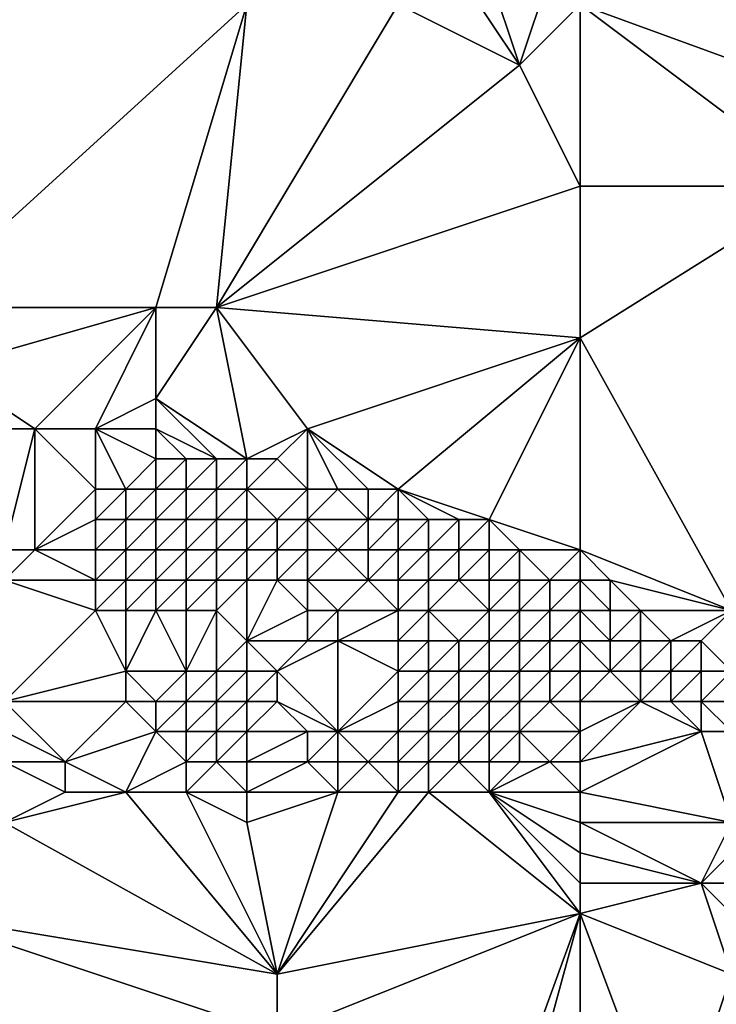
# Model space of a CAD drawing. Units: metres. Extents: x 76875 to 77500, y 344000 to 344500.
# Drawn here: x 77350 to 77372, y 344435 to 344468 of the extents above; entities that cross this region are included whole.
import ezdxf

# ---------------------------------------------------------------- set-up
doc = ezdxf.new("R2010")
doc.units = ezdxf.units.M
doc.layers.add('Terrain', color=15, linetype='Continuous')

msp = doc.modelspace()

# ---------------------------------------------------------------- linework, layer by layer
at = {"layer": 'Terrain'}
for points in [[(77368, 344468, 264.95), (77379, 344464, 264.89), (77380, 344478, 265.36), (77368, 344468, 264.95)], [(77346, 344458, 264.82), (77357, 344468, 265.13), (77346, 344472, 265.22), (77346, 344458, 264.82)], [(77366, 344466, 265.2), (77364, 344469, 265.06), (77362, 344468, 265.38), (77366, 344466, 265.2)], [(77366, 344466, 265.2), (77365, 344469, 265.01), (77364, 344469, 265.06), (77366, 344466, 265.2)], [(77366, 344466, 265.2), (77367, 344469, 264.92), (77365, 344469, 265.01), (77366, 344466, 265.2)], [(77366, 344466, 265.2), (77368, 344468, 264.95), (77367, 344469, 264.92), (77366, 344466, 265.2)], [(77346, 344458, 264.82), (77354, 344458, 264.79), (77357, 344468, 265.13), (77346, 344458, 264.82)], [(77356, 344458, 264.91), (77357, 344468, 265.13), (77354, 344458, 264.79), (77356, 344458, 264.91)], [(77356, 344458, 264.91), (77362, 344468, 265.38), (77357, 344468, 265.13), (77356, 344458, 264.91)], [(77356, 344458, 264.91), (77366, 344466, 265.2), (77362, 344468, 265.38), (77356, 344458, 264.91)], [(77368, 344462, 265.06), (77368, 344468, 264.95), (77366, 344466, 265.2), (77368, 344462, 265.06)], [(77368, 344462, 265.06), (77376, 344462, 265.13), (77368, 344468, 264.95), (77368, 344462, 265.06)], [(77368, 344468, 264.95), (77376, 344462, 265.13), (77379, 344464, 264.89), (77368, 344468, 264.95)], [(77356, 344458, 264.91), (77368, 344462, 265.06), (77366, 344466, 265.2), (77356, 344458, 264.91)], [(77368, 344457, 264.89), (77368, 344462, 265.06), (77356, 344458, 264.91), (77368, 344457, 264.89)], [(77368, 344457, 264.89), (77376, 344462, 265.13), (77368, 344462, 265.06), (77368, 344457, 264.89)], [(77368, 344457, 264.89), (77373, 344448, 264.7), (77376, 344462, 265.13), (77368, 344457, 264.89)], [(77347, 344456, 264.83), (77354, 344458, 264.79), (77346, 344458, 264.82), (77347, 344456, 264.83)], [(77350, 344454, 264.69), (77354, 344458, 264.79), (77347, 344456, 264.83), (77350, 344454, 264.69)], [(77352, 344454, 264.66), (77354, 344458, 264.79), (77350, 344454, 264.69), (77352, 344454, 264.66)], [(77352, 344454, 264.66), (77354, 344455, 264.7), (77354, 344458, 264.79), (77352, 344454, 264.66)], [(77357, 344453, 264.79), (77356, 344458, 264.91), (77354, 344455, 264.7), (77357, 344453, 264.79)], [(77354, 344455, 264.7), (77356, 344458, 264.91), (77354, 344458, 264.79), (77354, 344455, 264.7)], [(77357, 344453, 264.79), (77359, 344454, 264.8), (77356, 344458, 264.91), (77357, 344453, 264.79)], [(77359, 344454, 264.8), (77368, 344457, 264.89), (77356, 344458, 264.91), (77359, 344454, 264.8)], [(77362, 344452, 264.71), (77368, 344457, 264.89), (77359, 344454, 264.8), (77362, 344452, 264.71)], [(77365, 344451, 264.67), (77368, 344457, 264.89), (77362, 344452, 264.71), (77365, 344451, 264.67)], [(77368, 344450, 264.65), (77368, 344457, 264.89), (77365, 344451, 264.67), (77368, 344450, 264.65)], [(77368, 344450, 264.65), (77373, 344448, 264.7), (77368, 344457, 264.89), (77368, 344450, 264.65)], [(77350, 344454, 264.69), (77347, 344456, 264.83), (77349, 344454, 264.7), (77350, 344454, 264.69)], [(77354, 344454, 264.8), (77354, 344455, 264.7), (77352, 344454, 264.66), (77354, 344454, 264.8)], [(77357, 344453, 264.79), (77354, 344455, 264.7), (77356, 344453, 264.51), (77357, 344453, 264.79)], [(77356, 344453, 264.51), (77354, 344455, 264.7), (77354, 344454, 264.8), (77356, 344453, 264.51)], [(77350, 344450, 262.67), (77350, 344454, 264.69), (77349, 344450, 262.36), (77350, 344450, 262.67)], [(77349, 344450, 262.36), (77350, 344454, 264.69), (77349, 344454, 264.7), (77349, 344450, 262.36)], [(77350, 344450, 262.67), (77352, 344452, 264.67), (77350, 344454, 264.69), (77350, 344450, 262.67)], [(77352, 344452, 264.67), (77352, 344454, 264.66), (77350, 344454, 264.69), (77352, 344452, 264.67)], [(77353, 344452, 264.46), (77354, 344453, 264.6), (77352, 344454, 264.66), (77353, 344452, 264.46)], [(77353, 344452, 264.46), (77352, 344454, 264.66), (77352, 344452, 264.67), (77353, 344452, 264.46)], [(77354, 344453, 264.6), (77354, 344454, 264.8), (77352, 344454, 264.66), (77354, 344453, 264.6)], [(77356, 344453, 264.51), (77354, 344454, 264.8), (77355, 344453, 264.35), (77356, 344453, 264.51)], [(77355, 344453, 264.35), (77354, 344454, 264.8), (77354, 344453, 264.6), (77355, 344453, 264.35)], [(77358, 344453, 264.64), (77359, 344454, 264.8), (77357, 344453, 264.79), (77358, 344453, 264.64)], [(77359, 344452, 264.75), (77359, 344454, 264.8), (77358, 344453, 264.64), (77359, 344452, 264.75)], [(77362, 344452, 264.71), (77359, 344454, 264.8), (77361, 344452, 264.6), (77362, 344452, 264.71)], [(77361, 344452, 264.6), (77359, 344454, 264.8), (77360, 344452, 264.7), (77361, 344452, 264.6)], [(77360, 344452, 264.7), (77359, 344454, 264.8), (77359, 344452, 264.75), (77360, 344452, 264.7)], [(77354, 344452, 264.16), (77354, 344453, 264.6), (77353, 344452, 264.46), (77354, 344452, 264.16)], [(77355, 344452, 263.42), (77355, 344453, 264.35), (77354, 344452, 264.16), (77355, 344452, 263.42)], [(77354, 344452, 264.16), (77355, 344453, 264.35), (77354, 344453, 264.6), (77354, 344452, 264.16)], [(77356, 344452, 263.67), (77356, 344453, 264.51), (77355, 344452, 263.42), (77356, 344452, 263.67)], [(77355, 344452, 263.42), (77356, 344453, 264.51), (77355, 344453, 264.35), (77355, 344452, 263.42)], [(77357, 344452, 264.72), (77357, 344453, 264.79), (77356, 344452, 263.67), (77357, 344452, 264.72)], [(77356, 344452, 263.67), (77357, 344453, 264.79), (77356, 344453, 264.51), (77356, 344452, 263.67)], [(77359, 344452, 264.75), (77358, 344453, 264.64), (77357, 344452, 264.72), (77359, 344452, 264.75)], [(77357, 344452, 264.72), (77358, 344453, 264.64), (77357, 344453, 264.79), (77357, 344452, 264.72)], [(77350, 344450, 262.67), (77352, 344451, 264.11), (77352, 344452, 264.67), (77350, 344450, 262.67)], [(77353, 344451, 263.96), (77353, 344452, 264.46), (77352, 344451, 264.11), (77353, 344451, 263.96)], [(77352, 344451, 264.11), (77353, 344452, 264.46), (77352, 344452, 264.67), (77352, 344451, 264.11)], [(77354, 344451, 263.91), (77354, 344452, 264.16), (77353, 344451, 263.96), (77354, 344451, 263.91)], [(77353, 344451, 263.96), (77354, 344452, 264.16), (77353, 344452, 264.46), (77353, 344451, 263.96)], [(77355, 344451, 263.14), (77355, 344452, 263.42), (77354, 344451, 263.91), (77355, 344451, 263.14)], [(77354, 344451, 263.91), (77355, 344452, 263.42), (77354, 344452, 264.16), (77354, 344451, 263.91)], [(77356, 344451, 262.66), (77356, 344452, 263.67), (77355, 344451, 263.14), (77356, 344451, 262.66)], [(77355, 344451, 263.14), (77356, 344452, 263.67), (77355, 344452, 263.42), (77355, 344451, 263.14)], [(77357, 344451, 262.32), (77357, 344452, 264.72), (77356, 344451, 262.66), (77357, 344451, 262.32)], [(77356, 344451, 262.66), (77357, 344452, 264.72), (77356, 344452, 263.67), (77356, 344451, 262.66)], [(77358, 344451, 262.27), (77359, 344452, 264.75), (77357, 344452, 264.72), (77358, 344451, 262.27)], [(77358, 344451, 262.27), (77357, 344452, 264.72), (77357, 344451, 262.32), (77358, 344451, 262.27)], [(77359, 344451, 264.63), (77359, 344452, 264.75), (77358, 344451, 262.27), (77359, 344451, 264.63)], [(77361, 344451, 265.31), (77360, 344452, 264.7), (77359, 344451, 264.63), (77361, 344451, 265.31)], [(77359, 344451, 264.63), (77360, 344452, 264.7), (77359, 344452, 264.75), (77359, 344451, 264.63)], [(77361, 344451, 265.31), (77361, 344452, 264.6), (77360, 344452, 264.7), (77361, 344451, 265.31)], [(77362, 344451, 264.75), (77362, 344452, 264.71), (77361, 344451, 265.31), (77362, 344451, 264.75)], [(77361, 344451, 265.31), (77362, 344452, 264.71), (77361, 344452, 264.6), (77361, 344451, 265.31)], [(77365, 344451, 264.67), (77362, 344452, 264.71), (77364, 344451, 264.65), (77365, 344451, 264.67)], [(77364, 344451, 264.65), (77362, 344452, 264.71), (77363, 344451, 264.79), (77364, 344451, 264.65)], [(77363, 344451, 264.79), (77362, 344452, 264.71), (77362, 344451, 264.75), (77363, 344451, 264.79)], [(77352, 344450, 263.23), (77352, 344451, 264.11), (77350, 344450, 262.67), (77352, 344450, 263.23)], [(77353, 344450, 263.19), (77353, 344451, 263.96), (77352, 344450, 263.23), (77353, 344450, 263.19)], [(77352, 344450, 263.23), (77353, 344451, 263.96), (77352, 344451, 264.11), (77352, 344450, 263.23)], [(77354, 344450, 263.09), (77354, 344451, 263.91), (77353, 344450, 263.19), (77354, 344450, 263.09)], [(77353, 344450, 263.19), (77354, 344451, 263.91), (77353, 344451, 263.96), (77353, 344450, 263.19)], [(77355, 344450, 262.64), (77355, 344451, 263.14), (77354, 344450, 263.09), (77355, 344450, 262.64)], [(77354, 344450, 263.09), (77355, 344451, 263.14), (77354, 344451, 263.91), (77354, 344450, 263.09)], [(77356, 344450, 262.18), (77356, 344451, 262.66), (77355, 344450, 262.64), (77356, 344450, 262.18)], [(77355, 344450, 262.64), (77356, 344451, 262.66), (77355, 344451, 263.14), (77355, 344450, 262.64)], [(77357, 344450, 261.57), (77357, 344451, 262.32), (77356, 344450, 262.18), (77357, 344450, 261.57)], [(77356, 344450, 262.18), (77357, 344451, 262.32), (77356, 344451, 262.66), (77356, 344450, 262.18)], [(77358, 344450, 261.14), (77358, 344451, 262.27), (77357, 344450, 261.57), (77358, 344450, 261.14)], [(77357, 344450, 261.57), (77358, 344451, 262.27), (77357, 344451, 262.32), (77357, 344450, 261.57)], [(77359, 344450, 262.59), (77359, 344451, 264.63), (77358, 344450, 261.14), (77359, 344450, 262.59)], [(77358, 344450, 261.14), (77359, 344451, 264.63), (77358, 344451, 262.27), (77358, 344450, 261.14)], [(77360, 344450, 261.28), (77361, 344451, 265.31), (77359, 344451, 264.63), (77360, 344450, 261.28)], [(77360, 344450, 261.28), (77359, 344451, 264.63), (77359, 344450, 262.59), (77360, 344450, 261.28)], [(77361, 344450, 262.11), (77361, 344451, 265.31), (77360, 344450, 261.28), (77361, 344450, 262.11)], [(77362, 344450, 262.4), (77362, 344451, 264.75), (77361, 344450, 262.11), (77362, 344450, 262.4)], [(77361, 344450, 262.11), (77362, 344451, 264.75), (77361, 344451, 265.31), (77361, 344450, 262.11)], [(77363, 344450, 264.87), (77363, 344451, 264.79), (77362, 344450, 262.4), (77363, 344450, 264.87)], [(77362, 344450, 262.4), (77363, 344451, 264.79), (77362, 344451, 264.75), (77362, 344450, 262.4)], [(77364, 344450, 264.76), (77364, 344451, 264.65), (77363, 344450, 264.87), (77364, 344450, 264.76)], [(77363, 344450, 264.87), (77364, 344451, 264.65), (77363, 344451, 264.79), (77363, 344450, 264.87)], [(77365, 344450, 264.75), (77365, 344451, 264.67), (77364, 344450, 264.76), (77365, 344450, 264.75)], [(77364, 344450, 264.76), (77365, 344451, 264.67), (77364, 344451, 264.65), (77364, 344450, 264.76)], [(77368, 344450, 264.65), (77365, 344451, 264.67), (77366, 344450, 264.71), (77368, 344450, 264.65)], [(77366, 344450, 264.71), (77365, 344451, 264.67), (77365, 344450, 264.75), (77366, 344450, 264.71)], [(77352, 344449, 262.42), (77350, 344450, 262.67), (77349, 344449, 262.01), (77352, 344449, 262.42)], [(77349, 344449, 262.01), (77350, 344450, 262.67), (77349, 344450, 262.36), (77349, 344449, 262.01)], [(77352, 344449, 262.42), (77352, 344450, 263.23), (77350, 344450, 262.67), (77352, 344449, 262.42)], [(77353, 344449, 262.39), (77353, 344450, 263.19), (77352, 344449, 262.42), (77353, 344449, 262.39)], [(77352, 344449, 262.42), (77353, 344450, 263.19), (77352, 344450, 263.23), (77352, 344449, 262.42)], [(77354, 344449, 262.28), (77354, 344450, 263.09), (77353, 344449, 262.39), (77354, 344449, 262.28)], [(77353, 344449, 262.39), (77354, 344450, 263.09), (77353, 344450, 263.19), (77353, 344449, 262.39)], [(77355, 344449, 261.9), (77355, 344450, 262.64), (77354, 344449, 262.28), (77355, 344449, 261.9)], [(77354, 344449, 262.28), (77355, 344450, 262.64), (77354, 344450, 263.09), (77354, 344449, 262.28)], [(77356, 344449, 261.6), (77356, 344450, 262.18), (77355, 344449, 261.9), (77356, 344449, 261.6)], [(77355, 344449, 261.9), (77356, 344450, 262.18), (77355, 344450, 262.64), (77355, 344449, 261.9)], [(77357, 344449, 261.3), (77357, 344450, 261.57), (77356, 344449, 261.6), (77357, 344449, 261.3)], [(77356, 344449, 261.6), (77357, 344450, 261.57), (77356, 344450, 262.18), (77356, 344449, 261.6)], [(77358, 344449, 260.73), (77358, 344450, 261.14), (77357, 344449, 261.3), (77358, 344449, 260.73)], [(77357, 344449, 261.3), (77358, 344450, 261.14), (77357, 344450, 261.57), (77357, 344449, 261.3)], [(77359, 344449, 260.64), (77359, 344450, 262.59), (77358, 344449, 260.73), (77359, 344449, 260.64)], [(77358, 344449, 260.73), (77359, 344450, 262.59), (77358, 344450, 261.14), (77358, 344449, 260.73)], [(77361, 344449, 259.71), (77360, 344450, 261.28), (77359, 344449, 260.64), (77361, 344449, 259.71)], [(77359, 344449, 260.64), (77360, 344450, 261.28), (77359, 344450, 262.59), (77359, 344449, 260.64)], [(77361, 344449, 259.71), (77361, 344450, 262.11), (77360, 344450, 261.28), (77361, 344449, 259.71)], [(77362, 344449, 262.67), (77362, 344450, 262.4), (77361, 344449, 259.71), (77362, 344449, 262.67)], [(77361, 344449, 259.71), (77362, 344450, 262.4), (77361, 344450, 262.11), (77361, 344449, 259.71)], [(77363, 344449, 262.25), (77363, 344450, 264.87), (77362, 344449, 262.67), (77363, 344449, 262.25)], [(77362, 344449, 262.67), (77363, 344450, 264.87), (77362, 344450, 262.4), (77362, 344449, 262.67)], [(77364, 344449, 263.94), (77364, 344450, 264.76), (77363, 344449, 262.25), (77364, 344449, 263.94)], [(77363, 344449, 262.25), (77364, 344450, 264.76), (77363, 344450, 264.87), (77363, 344449, 262.25)], [(77365, 344449, 264.97), (77365, 344450, 264.75), (77364, 344449, 263.94), (77365, 344449, 264.97)], [(77364, 344449, 263.94), (77365, 344450, 264.75), (77364, 344450, 264.76), (77364, 344449, 263.94)], [(77366, 344449, 263.97), (77366, 344450, 264.71), (77365, 344449, 264.97), (77366, 344449, 263.97)], [(77365, 344449, 264.97), (77366, 344450, 264.71), (77365, 344450, 264.75), (77365, 344449, 264.97)], [(77367, 344449, 264.53), (77366, 344450, 264.71), (77366, 344449, 263.97), (77367, 344449, 264.53)], [(77367, 344449, 264.53), (77368, 344450, 264.65), (77366, 344450, 264.71), (77367, 344449, 264.53)], [(77368, 344449, 265.11), (77368, 344450, 264.65), (77367, 344449, 264.53), (77368, 344449, 265.11)], [(77368, 344449, 265.11), (77369, 344449, 264.71), (77368, 344450, 264.65), (77368, 344449, 265.11)], [(77368, 344450, 264.65), (77369, 344449, 264.71), (77373, 344448, 264.7), (77368, 344450, 264.65)], [(77349, 344445, 258.83), (77352, 344448, 261.68), (77349, 344449, 262.01), (77349, 344445, 258.83)], [(77352, 344448, 261.68), (77352, 344449, 262.42), (77349, 344449, 262.01), (77352, 344448, 261.68)], [(77353, 344448, 261.56), (77353, 344449, 262.39), (77352, 344448, 261.68), (77353, 344448, 261.56)], [(77352, 344448, 261.68), (77353, 344449, 262.39), (77352, 344449, 262.42), (77352, 344448, 261.68)], [(77354, 344448, 261.51), (77354, 344449, 262.28), (77353, 344448, 261.56), (77354, 344448, 261.51)], [(77353, 344448, 261.56), (77354, 344449, 262.28), (77353, 344449, 262.39), (77353, 344448, 261.56)], [(77355, 344448, 261.32), (77355, 344449, 261.9), (77354, 344448, 261.51), (77355, 344448, 261.32)], [(77354, 344448, 261.51), (77355, 344449, 261.9), (77354, 344449, 262.28), (77354, 344448, 261.51)], [(77356, 344448, 261.1), (77356, 344449, 261.6), (77355, 344448, 261.32), (77356, 344448, 261.1)], [(77355, 344448, 261.32), (77356, 344449, 261.6), (77355, 344449, 261.9), (77355, 344448, 261.32)], [(77357, 344447, 260.61), (77357, 344449, 261.3), (77356, 344448, 261.1), (77357, 344447, 260.61)], [(77356, 344448, 261.1), (77357, 344449, 261.3), (77356, 344449, 261.6), (77356, 344448, 261.1)], [(77357, 344447, 260.61), (77359, 344448, 259.99), (77358, 344449, 260.73), (77357, 344447, 260.61)], [(77357, 344447, 260.61), (77358, 344449, 260.73), (77357, 344449, 261.3), (77357, 344447, 260.61)], [(77359, 344448, 259.99), (77359, 344449, 260.64), (77358, 344449, 260.73), (77359, 344448, 259.99)], [(77360, 344448, 259.39), (77361, 344449, 259.71), (77359, 344449, 260.64), (77360, 344448, 259.39)], [(77360, 344448, 259.39), (77359, 344449, 260.64), (77359, 344448, 259.99), (77360, 344448, 259.39)], [(77362, 344448, 258.05), (77361, 344449, 259.71), (77360, 344448, 259.39), (77362, 344448, 258.05)], [(77362, 344448, 258.05), (77362, 344449, 262.67), (77361, 344449, 259.71), (77362, 344448, 258.05)], [(77363, 344448, 258.48), (77363, 344449, 262.25), (77362, 344448, 258.05), (77363, 344448, 258.48)], [(77362, 344448, 258.05), (77363, 344449, 262.25), (77362, 344449, 262.67), (77362, 344448, 258.05)], [(77365, 344448, 258.83), (77364, 344449, 263.94), (77363, 344448, 258.48), (77365, 344448, 258.83)], [(77363, 344448, 258.48), (77364, 344449, 263.94), (77363, 344449, 262.25), (77363, 344448, 258.48)], [(77365, 344448, 258.83), (77365, 344449, 264.97), (77364, 344449, 263.94), (77365, 344448, 258.83)], [(77366, 344448, 259.73), (77366, 344449, 263.97), (77365, 344448, 258.83), (77366, 344448, 259.73)], [(77365, 344448, 258.83), (77366, 344449, 263.97), (77365, 344449, 264.97), (77365, 344448, 258.83)], [(77367, 344448, 258.29), (77367, 344449, 264.53), (77366, 344448, 259.73), (77367, 344448, 258.29)], [(77366, 344448, 259.73), (77367, 344449, 264.53), (77366, 344449, 263.97), (77366, 344448, 259.73)], [(77368, 344448, 263.43), (77368, 344449, 265.11), (77367, 344448, 258.29), (77368, 344448, 263.43)], [(77367, 344448, 258.29), (77368, 344449, 265.11), (77367, 344449, 264.53), (77367, 344448, 258.29)], [(77368, 344448, 263.43), (77369, 344448, 264.64), (77368, 344449, 265.11), (77368, 344448, 263.43)], [(77368, 344449, 265.11), (77369, 344448, 264.64), (77369, 344449, 264.71), (77368, 344449, 265.11)], [(77373, 344448, 264.7), (77369, 344449, 264.71), (77370, 344448, 264.4), (77373, 344448, 264.7)], [(77370, 344448, 264.4), (77369, 344449, 264.71), (77369, 344448, 264.64), (77370, 344448, 264.4)], [(77349, 344445, 258.83), (77353, 344446, 260.6), (77352, 344448, 261.68), (77349, 344445, 258.83)], [(77353, 344446, 260.6), (77353, 344448, 261.56), (77352, 344448, 261.68), (77353, 344446, 260.6)], [(77355, 344446, 260.43), (77354, 344448, 261.51), (77353, 344446, 260.6), (77355, 344446, 260.43)], [(77353, 344446, 260.6), (77354, 344448, 261.51), (77353, 344448, 261.56), (77353, 344446, 260.6)], [(77355, 344446, 260.43), (77355, 344448, 261.32), (77354, 344448, 261.51), (77355, 344446, 260.43)], [(77356, 344446, 260.33), (77356, 344448, 261.1), (77355, 344446, 260.43), (77356, 344446, 260.33)], [(77355, 344446, 260.43), (77356, 344448, 261.1), (77355, 344448, 261.32), (77355, 344446, 260.43)], [(77356, 344446, 260.33), (77357, 344447, 260.61), (77356, 344448, 261.1), (77356, 344446, 260.33)], [(77359, 344447, 259.7), (77359, 344448, 259.99), (77357, 344447, 260.61), (77359, 344447, 259.7)], [(77360, 344447, 259.17), (77360, 344448, 259.39), (77359, 344447, 259.7), (77360, 344447, 259.17)], [(77359, 344447, 259.7), (77360, 344448, 259.39), (77359, 344448, 259.99), (77359, 344447, 259.7)], [(77362, 344447, 258.21), (77362, 344448, 258.05), (77360, 344447, 259.17), (77362, 344447, 258.21)], [(77360, 344447, 259.17), (77362, 344448, 258.05), (77360, 344448, 259.39), (77360, 344447, 259.17)], [(77363, 344447, 257.84), (77363, 344448, 258.48), (77362, 344447, 258.21), (77363, 344447, 257.84)], [(77362, 344447, 258.21), (77363, 344448, 258.48), (77362, 344448, 258.05), (77362, 344447, 258.21)], [(77364, 344447, 257.62), (77365, 344448, 258.83), (77363, 344448, 258.48), (77364, 344447, 257.62)], [(77364, 344447, 257.62), (77363, 344448, 258.48), (77363, 344447, 257.84), (77364, 344447, 257.62)], [(77365, 344447, 257.69), (77365, 344448, 258.83), (77364, 344447, 257.62), (77365, 344447, 257.69)], [(77366, 344447, 257.61), (77366, 344448, 259.73), (77365, 344447, 257.69), (77366, 344447, 257.61)], [(77365, 344447, 257.69), (77366, 344448, 259.73), (77365, 344448, 258.83), (77365, 344447, 257.69)], [(77367, 344447, 257.5), (77367, 344448, 258.29), (77366, 344447, 257.61), (77367, 344447, 257.5)], [(77366, 344447, 257.61), (77367, 344448, 258.29), (77366, 344448, 259.73), (77366, 344447, 257.61)], [(77368, 344447, 259.77), (77368, 344448, 263.43), (77367, 344447, 257.5), (77368, 344447, 259.77)], [(77367, 344447, 257.5), (77368, 344448, 263.43), (77367, 344448, 258.29), (77367, 344447, 257.5)], [(77368, 344447, 259.77), (77369, 344447, 260.63), (77368, 344448, 263.43), (77368, 344447, 259.77)], [(77368, 344448, 263.43), (77369, 344447, 260.63), (77369, 344448, 264.64), (77368, 344448, 263.43)], [(77370, 344447, 261.28), (77370, 344448, 264.4), (77369, 344447, 260.63), (77370, 344447, 261.28)], [(77369, 344447, 260.63), (77370, 344448, 264.4), (77369, 344448, 264.64), (77369, 344447, 260.63)], [(77371, 344447, 264.54), (77373, 344448, 264.7), (77370, 344448, 264.4), (77371, 344447, 264.54)], [(77371, 344447, 264.54), (77370, 344448, 264.4), (77370, 344447, 261.28), (77371, 344447, 264.54)], [(77372, 344447, 264.89), (77373, 344448, 264.7), (77371, 344447, 264.54), (77372, 344447, 264.89)], [(77373, 344446, 264.45), (77373, 344448, 264.7), (77372, 344447, 264.89), (77373, 344446, 264.45)], [(77357, 344446, 260.09), (77357, 344447, 260.61), (77356, 344446, 260.33), (77357, 344446, 260.09)], [(77358, 344446, 259.6), (77359, 344447, 259.7), (77357, 344447, 260.61), (77358, 344446, 259.6)], [(77358, 344446, 259.6), (77357, 344447, 260.61), (77357, 344446, 260.09), (77358, 344446, 259.6)], [(77360, 344444, 258.24), (77360, 344447, 259.17), (77358, 344446, 259.6), (77360, 344444, 258.24)], [(77358, 344446, 259.6), (77360, 344447, 259.17), (77359, 344447, 259.7), (77358, 344446, 259.6)], [(77360, 344444, 258.24), (77362, 344446, 258.01), (77360, 344447, 259.17), (77360, 344444, 258.24)], [(77362, 344446, 258.01), (77362, 344447, 258.21), (77360, 344447, 259.17), (77362, 344446, 258.01)], [(77363, 344446, 257.74), (77363, 344447, 257.84), (77362, 344446, 258.01), (77363, 344446, 257.74)], [(77362, 344446, 258.01), (77363, 344447, 257.84), (77362, 344447, 258.21), (77362, 344446, 258.01)], [(77364, 344446, 257.69), (77364, 344447, 257.62), (77363, 344446, 257.74), (77364, 344446, 257.69)], [(77363, 344446, 257.74), (77364, 344447, 257.62), (77363, 344447, 257.84), (77363, 344446, 257.74)], [(77365, 344446, 257.6), (77365, 344447, 257.69), (77364, 344446, 257.69), (77365, 344446, 257.6)], [(77364, 344446, 257.69), (77365, 344447, 257.69), (77364, 344447, 257.62), (77364, 344446, 257.69)], [(77366, 344446, 257.55), (77366, 344447, 257.61), (77365, 344446, 257.6), (77366, 344446, 257.55)], [(77365, 344446, 257.6), (77366, 344447, 257.61), (77365, 344447, 257.69), (77365, 344446, 257.6)], [(77367, 344446, 257.56), (77367, 344447, 257.5), (77366, 344446, 257.55), (77367, 344446, 257.56)], [(77366, 344446, 257.55), (77367, 344447, 257.5), (77366, 344447, 257.61), (77366, 344446, 257.55)], [(77368, 344446, 258.49), (77368, 344447, 259.77), (77367, 344446, 257.56), (77368, 344446, 258.49)], [(77367, 344446, 257.56), (77368, 344447, 259.77), (77367, 344447, 257.5), (77367, 344446, 257.56)], [(77368, 344446, 258.49), (77369, 344446, 259.08), (77368, 344447, 259.77), (77368, 344446, 258.49)], [(77368, 344447, 259.77), (77369, 344446, 259.08), (77369, 344447, 260.63), (77368, 344447, 259.77)], [(77370, 344446, 258.97), (77370, 344447, 261.28), (77369, 344446, 259.08), (77370, 344446, 258.97)], [(77369, 344446, 259.08), (77370, 344447, 261.28), (77369, 344447, 260.63), (77369, 344446, 259.08)], [(77371, 344446, 260.78), (77371, 344447, 264.54), (77370, 344446, 258.97), (77371, 344446, 260.78)], [(77370, 344446, 258.97), (77371, 344447, 264.54), (77370, 344447, 261.28), (77370, 344446, 258.97)], [(77372, 344446, 260.3), (77372, 344447, 264.89), (77371, 344446, 260.78), (77372, 344446, 260.3)], [(77371, 344446, 260.78), (77372, 344447, 264.89), (77371, 344447, 264.54), (77371, 344446, 260.78)], [(77373, 344446, 264.45), (77372, 344447, 264.89), (77372, 344446, 260.3), (77373, 344446, 264.45)], [(77353, 344445, 259.86), (77353, 344446, 260.6), (77349, 344445, 258.83), (77353, 344445, 259.86)], [(77354, 344445, 259.91), (77355, 344446, 260.43), (77353, 344446, 260.6), (77354, 344445, 259.91)], [(77354, 344445, 259.91), (77353, 344446, 260.6), (77353, 344445, 259.86), (77354, 344445, 259.91)], [(77355, 344445, 259.87), (77355, 344446, 260.43), (77354, 344445, 259.91), (77355, 344445, 259.87)], [(77356, 344445, 259.75), (77356, 344446, 260.33), (77355, 344445, 259.87), (77356, 344445, 259.75)], [(77355, 344445, 259.87), (77356, 344446, 260.33), (77355, 344446, 260.43), (77355, 344445, 259.87)], [(77357, 344445, 259.47), (77357, 344446, 260.09), (77356, 344445, 259.75), (77357, 344445, 259.47)], [(77356, 344445, 259.75), (77357, 344446, 260.09), (77356, 344446, 260.33), (77356, 344445, 259.75)], [(77358, 344445, 259.15), (77358, 344446, 259.6), (77357, 344445, 259.47), (77358, 344445, 259.15)], [(77357, 344445, 259.47), (77358, 344446, 259.6), (77357, 344446, 260.09), (77357, 344445, 259.47)], [(77360, 344444, 258.24), (77358, 344446, 259.6), (77358, 344445, 259.15), (77360, 344444, 258.24)], [(77360, 344444, 258.24), (77362, 344445, 257.82), (77362, 344446, 258.01), (77360, 344444, 258.24)], [(77363, 344445, 257.72), (77363, 344446, 257.74), (77362, 344445, 257.82), (77363, 344445, 257.72)], [(77362, 344445, 257.82), (77363, 344446, 257.74), (77362, 344446, 258.01), (77362, 344445, 257.82)], [(77364, 344445, 257.69), (77364, 344446, 257.69), (77363, 344445, 257.72), (77364, 344445, 257.69)], [(77363, 344445, 257.72), (77364, 344446, 257.69), (77363, 344446, 257.74), (77363, 344445, 257.72)], [(77365, 344445, 257.61), (77365, 344446, 257.6), (77364, 344445, 257.69), (77365, 344445, 257.61)], [(77364, 344445, 257.69), (77365, 344446, 257.6), (77364, 344446, 257.69), (77364, 344445, 257.69)], [(77366, 344445, 257.61), (77366, 344446, 257.55), (77365, 344445, 257.61), (77366, 344445, 257.61)], [(77365, 344445, 257.61), (77366, 344446, 257.55), (77365, 344446, 257.6), (77365, 344445, 257.61)], [(77367, 344445, 257.59), (77367, 344446, 257.56), (77366, 344445, 257.61), (77367, 344445, 257.59)], [(77366, 344445, 257.61), (77367, 344446, 257.56), (77366, 344446, 257.55), (77366, 344445, 257.61)], [(77368, 344445, 257.61), (77368, 344446, 258.49), (77367, 344445, 257.59), (77368, 344445, 257.61)], [(77367, 344445, 257.59), (77368, 344446, 258.49), (77367, 344446, 257.56), (77367, 344445, 257.59)], [(77368, 344445, 257.61), (77370, 344445, 257.73), (77369, 344446, 259.08), (77368, 344445, 257.61)], [(77368, 344445, 257.61), (77369, 344446, 259.08), (77368, 344446, 258.49), (77368, 344445, 257.61)], [(77370, 344445, 257.73), (77370, 344446, 258.97), (77369, 344446, 259.08), (77370, 344445, 257.73)], [(77371, 344445, 257.62), (77371, 344446, 260.78), (77370, 344445, 257.73), (77371, 344445, 257.62)], [(77370, 344445, 257.73), (77371, 344446, 260.78), (77370, 344446, 258.97), (77370, 344445, 257.73)], [(77372, 344445, 257.91), (77372, 344446, 260.3), (77371, 344445, 257.62), (77372, 344445, 257.91)], [(77371, 344445, 257.62), (77372, 344446, 260.3), (77371, 344446, 260.78), (77371, 344445, 257.62)], [(77374, 344445, 263.17), (77373, 344446, 264.45), (77372, 344445, 257.91), (77374, 344445, 263.17)], [(77372, 344445, 257.91), (77373, 344446, 264.45), (77372, 344446, 260.3), (77372, 344445, 257.91)], [(77351, 344443, 258), (77353, 344445, 259.86), (77349, 344445, 258.83), (77351, 344443, 258)], [(77351, 344443, 258), (77349, 344445, 258.83), (77349, 344444, 258.17), (77351, 344443, 258)], [(77351, 344443, 258), (77354, 344444, 259.29), (77353, 344445, 259.86), (77351, 344443, 258)], [(77354, 344444, 259.29), (77354, 344445, 259.91), (77353, 344445, 259.86), (77354, 344444, 259.29)], [(77355, 344444, 259.3), (77355, 344445, 259.87), (77354, 344444, 259.29), (77355, 344444, 259.3)], [(77354, 344444, 259.29), (77355, 344445, 259.87), (77354, 344445, 259.91), (77354, 344444, 259.29)], [(77356, 344444, 259.14), (77356, 344445, 259.75), (77355, 344444, 259.3), (77356, 344444, 259.14)], [(77355, 344444, 259.3), (77356, 344445, 259.75), (77355, 344445, 259.87), (77355, 344444, 259.3)], [(77357, 344444, 259.11), (77357, 344445, 259.47), (77356, 344444, 259.14), (77357, 344444, 259.11)], [(77356, 344444, 259.14), (77357, 344445, 259.47), (77356, 344445, 259.75), (77356, 344444, 259.14)], [(77359, 344444, 258.65), (77358, 344445, 259.15), (77357, 344444, 259.11), (77359, 344444, 258.65)], [(77357, 344444, 259.11), (77358, 344445, 259.15), (77357, 344445, 259.47), (77357, 344444, 259.11)], [(77360, 344444, 258.24), (77358, 344445, 259.15), (77359, 344444, 258.65), (77360, 344444, 258.24)], [(77362, 344444, 257.71), (77362, 344445, 257.82), (77360, 344444, 258.24), (77362, 344444, 257.71)], [(77363, 344444, 257.67), (77363, 344445, 257.72), (77362, 344444, 257.71), (77363, 344444, 257.67)], [(77362, 344444, 257.71), (77363, 344445, 257.72), (77362, 344445, 257.82), (77362, 344444, 257.71)], [(77364, 344444, 257.64), (77364, 344445, 257.69), (77363, 344444, 257.67), (77364, 344444, 257.64)], [(77363, 344444, 257.67), (77364, 344445, 257.69), (77363, 344445, 257.72), (77363, 344444, 257.67)], [(77365, 344444, 257.59), (77365, 344445, 257.61), (77364, 344444, 257.64), (77365, 344444, 257.59)], [(77364, 344444, 257.64), (77365, 344445, 257.61), (77364, 344445, 257.69), (77364, 344444, 257.64)], [(77366, 344444, 257.64), (77366, 344445, 257.61), (77365, 344444, 257.59), (77366, 344444, 257.64)], [(77365, 344444, 257.59), (77366, 344445, 257.61), (77365, 344445, 257.61), (77365, 344444, 257.59)], [(77368, 344444, 257.62), (77367, 344445, 257.59), (77366, 344444, 257.64), (77368, 344444, 257.62)], [(77366, 344444, 257.64), (77367, 344445, 257.59), (77366, 344445, 257.61), (77366, 344444, 257.64)], [(77368, 344444, 257.62), (77368, 344445, 257.61), (77367, 344445, 257.59), (77368, 344444, 257.62)], [(77368, 344443, 257.67), (77372, 344444, 257.7), (77370, 344445, 257.73), (77368, 344443, 257.67)], [(77368, 344443, 257.67), (77370, 344445, 257.73), (77368, 344444, 257.62), (77368, 344443, 257.67)], [(77368, 344444, 257.62), (77370, 344445, 257.73), (77368, 344445, 257.61), (77368, 344444, 257.62)], [(77372, 344444, 257.7), (77371, 344445, 257.62), (77370, 344445, 257.73), (77372, 344444, 257.7)], [(77372, 344444, 257.7), (77372, 344445, 257.91), (77371, 344445, 257.62), (77372, 344444, 257.7)], [(77373, 344444, 258.04), (77374, 344445, 263.17), (77372, 344445, 257.91), (77373, 344444, 258.04)], [(77373, 344444, 258.04), (77372, 344445, 257.91), (77372, 344444, 257.7), (77373, 344444, 258.04)], [(77351, 344443, 258), (77349, 344444, 258.17), (77349, 344443, 257.59), (77351, 344443, 258)], [(77353, 344442, 257.78), (77354, 344444, 259.29), (77351, 344443, 258), (77353, 344442, 257.78)], [(77353, 344442, 257.78), (77355, 344443, 258.8), (77354, 344444, 259.29), (77353, 344442, 257.78)], [(77355, 344443, 258.8), (77355, 344444, 259.3), (77354, 344444, 259.29), (77355, 344443, 258.8)], [(77356, 344443, 258.68), (77356, 344444, 259.14), (77355, 344443, 258.8), (77356, 344443, 258.68)], [(77355, 344443, 258.8), (77356, 344444, 259.14), (77355, 344444, 259.3), (77355, 344443, 258.8)], [(77357, 344443, 258.62), (77357, 344444, 259.11), (77356, 344443, 258.68), (77357, 344443, 258.62)], [(77356, 344443, 258.68), (77357, 344444, 259.11), (77356, 344444, 259.14), (77356, 344443, 258.68)], [(77359, 344443, 258.19), (77359, 344444, 258.65), (77357, 344443, 258.62), (77359, 344443, 258.19)], [(77357, 344443, 258.62), (77359, 344444, 258.65), (77357, 344444, 259.11), (77357, 344443, 258.62)], [(77360, 344443, 257.82), (77360, 344444, 258.24), (77359, 344443, 258.19), (77360, 344443, 257.82)], [(77359, 344443, 258.19), (77360, 344444, 258.24), (77359, 344444, 258.65), (77359, 344443, 258.19)], [(77361, 344443, 257.76), (77362, 344444, 257.71), (77360, 344444, 258.24), (77361, 344443, 257.76)], [(77361, 344443, 257.76), (77360, 344444, 258.24), (77360, 344443, 257.82), (77361, 344443, 257.76)], [(77362, 344443, 257.69), (77362, 344444, 257.71), (77361, 344443, 257.76), (77362, 344443, 257.69)], [(77363, 344443, 257.65), (77363, 344444, 257.67), (77362, 344443, 257.69), (77363, 344443, 257.65)], [(77362, 344443, 257.69), (77363, 344444, 257.67), (77362, 344444, 257.71), (77362, 344443, 257.69)], [(77364, 344443, 257.6), (77364, 344444, 257.64), (77363, 344443, 257.65), (77364, 344443, 257.6)], [(77363, 344443, 257.65), (77364, 344444, 257.64), (77363, 344444, 257.67), (77363, 344443, 257.65)], [(77365, 344443, 257.58), (77365, 344444, 257.59), (77364, 344443, 257.6), (77365, 344443, 257.58)], [(77364, 344443, 257.6), (77365, 344444, 257.59), (77364, 344444, 257.64), (77364, 344443, 257.6)], [(77366, 344443, 257.64), (77366, 344444, 257.64), (77365, 344443, 257.58), (77366, 344443, 257.64)], [(77365, 344443, 257.58), (77366, 344444, 257.64), (77365, 344444, 257.59), (77365, 344443, 257.58)], [(77367, 344443, 257.65), (77366, 344444, 257.64), (77366, 344443, 257.64), (77367, 344443, 257.65)], [(77367, 344443, 257.65), (77368, 344444, 257.62), (77366, 344444, 257.64), (77367, 344443, 257.65)], [(77368, 344443, 257.67), (77368, 344444, 257.62), (77367, 344443, 257.65), (77368, 344443, 257.67)], [(77368, 344442, 257.68), (77373, 344441, 257.82), (77372, 344444, 257.7), (77368, 344442, 257.68)], [(77368, 344442, 257.68), (77372, 344444, 257.7), (77368, 344443, 257.67), (77368, 344442, 257.68)], [(77373, 344441, 257.82), (77373, 344444, 258.04), (77372, 344444, 257.7), (77373, 344441, 257.82)], [(77349, 344441, 257.31), (77351, 344442, 257.54), (77349, 344443, 257.59), (77349, 344441, 257.31)], [(77351, 344442, 257.54), (77351, 344443, 258), (77349, 344443, 257.59), (77351, 344442, 257.54)], [(77353, 344442, 257.78), (77351, 344443, 258), (77351, 344442, 257.54), (77353, 344442, 257.78)], [(77355, 344442, 258.14), (77355, 344443, 258.8), (77353, 344442, 257.78), (77355, 344442, 258.14)], [(77357, 344442, 258.12), (77356, 344443, 258.68), (77355, 344442, 258.14), (77357, 344442, 258.12)], [(77355, 344442, 258.14), (77356, 344443, 258.68), (77355, 344443, 258.8), (77355, 344442, 258.14)], [(77357, 344442, 258.12), (77357, 344443, 258.62), (77356, 344443, 258.68), (77357, 344442, 258.12)], [(77360, 344442, 257.69), (77359, 344443, 258.19), (77357, 344442, 258.12), (77360, 344442, 257.69)], [(77357, 344442, 258.12), (77359, 344443, 258.19), (77357, 344443, 258.62), (77357, 344442, 258.12)], [(77360, 344442, 257.69), (77360, 344443, 257.82), (77359, 344443, 258.19), (77360, 344442, 257.69)], [(77362, 344442, 257.61), (77361, 344443, 257.76), (77360, 344442, 257.69), (77362, 344442, 257.61)], [(77360, 344442, 257.69), (77361, 344443, 257.76), (77360, 344443, 257.82), (77360, 344442, 257.69)], [(77362, 344442, 257.61), (77362, 344443, 257.69), (77361, 344443, 257.76), (77362, 344442, 257.61)], [(77363, 344442, 257.64), (77363, 344443, 257.65), (77362, 344442, 257.61), (77363, 344442, 257.64)], [(77362, 344442, 257.61), (77363, 344443, 257.65), (77362, 344443, 257.69), (77362, 344442, 257.61)], [(77365, 344442, 257.62), (77364, 344443, 257.6), (77363, 344442, 257.64), (77365, 344442, 257.62)], [(77363, 344442, 257.64), (77364, 344443, 257.6), (77363, 344443, 257.65), (77363, 344442, 257.64)], [(77365, 344442, 257.62), (77365, 344443, 257.58), (77364, 344443, 257.6), (77365, 344442, 257.62)], [(77368, 344442, 257.68), (77367, 344443, 257.65), (77365, 344442, 257.62), (77368, 344442, 257.68)], [(77365, 344442, 257.62), (77366, 344443, 257.64), (77365, 344443, 257.58), (77365, 344442, 257.62)], [(77365, 344442, 257.62), (77367, 344443, 257.65), (77366, 344443, 257.64), (77365, 344442, 257.62)], [(77368, 344442, 257.68), (77368, 344443, 257.67), (77367, 344443, 257.65), (77368, 344442, 257.68)], [(77349, 344441, 257.31), (77358, 344436, 257.57), (77353, 344442, 257.78), (77349, 344441, 257.31)], [(77349, 344441, 257.31), (77353, 344442, 257.78), (77351, 344442, 257.54), (77349, 344441, 257.31)], [(77355, 344442, 258.14), (77353, 344442, 257.78), (77358, 344436, 257.57), (77355, 344442, 258.14)], [(77357, 344441, 257.66), (77355, 344442, 258.14), (77358, 344436, 257.57), (77357, 344441, 257.66)], [(77357, 344441, 257.66), (77357, 344442, 258.12), (77355, 344442, 258.14), (77357, 344441, 257.66)], [(77357, 344441, 257.66), (77358, 344436, 257.57), (77360, 344442, 257.69), (77357, 344441, 257.66)], [(77357, 344441, 257.66), (77360, 344442, 257.69), (77357, 344442, 258.12), (77357, 344441, 257.66)], [(77368, 344438, 257.74), (77363, 344442, 257.64), (77358, 344436, 257.57), (77368, 344438, 257.74)], [(77363, 344442, 257.64), (77362, 344442, 257.61), (77358, 344436, 257.57), (77363, 344442, 257.64)], [(77362, 344442, 257.61), (77360, 344442, 257.69), (77358, 344436, 257.57), (77362, 344442, 257.61)], [(77368, 344438, 257.74), (77365, 344442, 257.62), (77363, 344442, 257.64), (77368, 344438, 257.74)], [(77368, 344438, 257.74), (77368, 344439, 257.74), (77365, 344442, 257.62), (77368, 344438, 257.74)], [(77368, 344439, 257.74), (77368, 344440, 257.71), (77365, 344442, 257.62), (77368, 344439, 257.74)], [(77368, 344440, 257.71), (77368, 344441, 257.68), (77365, 344442, 257.62), (77368, 344440, 257.71)], [(77368, 344441, 257.68), (77368, 344442, 257.68), (77365, 344442, 257.62), (77368, 344441, 257.68)], [(77368, 344441, 257.68), (77373, 344441, 257.82), (77368, 344442, 257.68), (77368, 344441, 257.68)], [(77346, 344438, 257.42), (77358, 344436, 257.57), (77349, 344441, 257.31), (77346, 344438, 257.42)], [(77368, 344440, 257.71), (77372, 344439, 257.69), (77368, 344441, 257.68), (77368, 344440, 257.71)], [(77368, 344441, 257.68), (77372, 344439, 257.69), (77373, 344441, 257.82), (77368, 344441, 257.68)], [(77372, 344439, 257.69), (77373, 344440, 257.81), (77373, 344441, 257.82), (77372, 344439, 257.69)], [(77368, 344439, 257.74), (77372, 344439, 257.69), (77368, 344440, 257.71), (77368, 344439, 257.74)], [(77373, 344439, 257.82), (77373, 344440, 257.81), (77372, 344439, 257.69), (77373, 344439, 257.82)], [(77368, 344438, 257.74), (77373, 344436, 257.58), (77372, 344439, 257.69), (77368, 344438, 257.74)], [(77368, 344438, 257.74), (77372, 344439, 257.69), (77368, 344439, 257.74), (77368, 344438, 257.74)], [(77373, 344438, 257.75), (77373, 344439, 257.82), (77372, 344439, 257.69), (77373, 344438, 257.75)], [(77373, 344438, 257.75), (77372, 344439, 257.69), (77373, 344436, 257.58), (77373, 344438, 257.75)], [(77346, 344438, 257.42), (77356, 344423, 257.71), (77358, 344434, 257.67), (77346, 344438, 257.42)], [(77346, 344438, 257.42), (77358, 344434, 257.67), (77358, 344436, 257.57), (77346, 344438, 257.42)], [(77346, 344438, 257.42), (77346, 344419, 257.3), (77356, 344423, 257.71), (77346, 344438, 257.42)], [(77368, 344438, 257.74), (77358, 344436, 257.57), (77358, 344434, 257.67), (77368, 344438, 257.74)], [(77368, 344438, 257.74), (77358, 344434, 257.67), (77364, 344427, 257.83), (77368, 344438, 257.74)], [(77368, 344438, 257.74), (77364, 344427, 257.83), (77365, 344427, 257.69), (77368, 344438, 257.74)], [(77368, 344438, 257.74), (77365, 344427, 257.69), (77368, 344428, 257.41), (77368, 344438, 257.74)], [(77368, 344438, 257.74), (77368, 344428, 257.41), (77371, 344430, 257.52), (77368, 344438, 257.74)], [(77368, 344438, 257.74), (77371, 344430, 257.52), (77373, 344436, 257.58), (77368, 344438, 257.74)], [(77371, 344430, 257.52), (77374, 344432, 257.28), (77373, 344436, 257.58), (77371, 344430, 257.52)]]:
    msp.add_3dface(points, dxfattribs=at)

doc.saveas('drawing.dxf')
